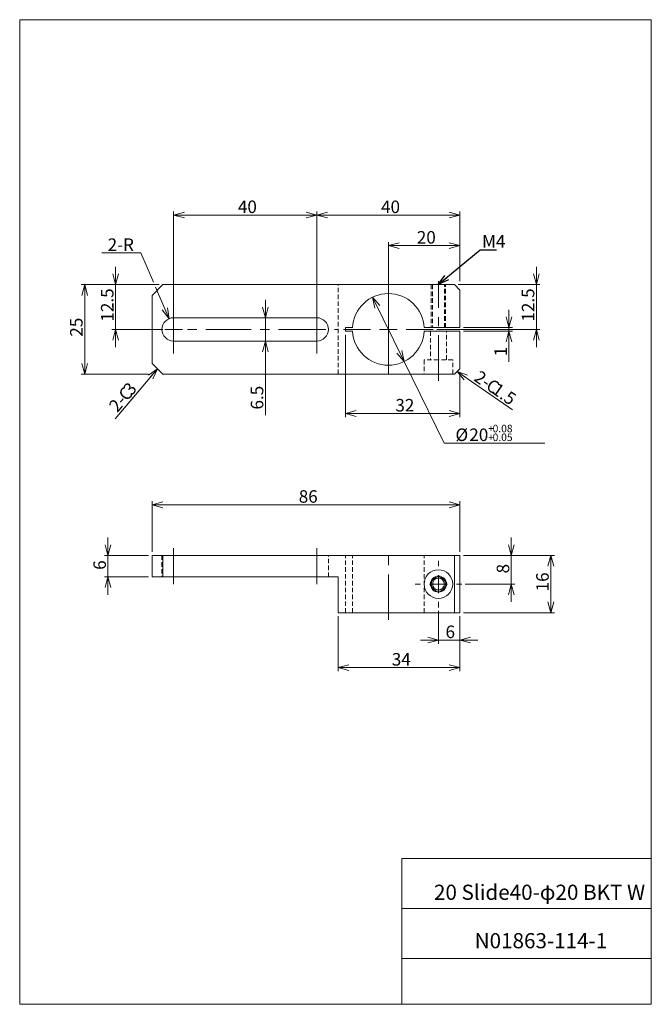
# Model space of a CAD drawing. Units: millimetres. Extents: x 20 to 197, y 10 to 285.
import ezdxf

# ---------------------------------------------------------------- set-up
doc = ezdxf.new("R2010")
doc.units = ezdxf.units.MM
doc.linetypes.add('CENTERX2', pattern=[20.32, 12.7, -2.54, 2.54, -2.54])
doc.linetypes.add('HIDDEN', pattern=[1.905, 1.27, -0.635])
doc.styles.add('SLDTEXTSTYLE0', font='TXT', dxfattribs={"width": 0.7, "bigfont": 'bigfont'})
doc.styles.add('SLDTEXTSTYLE1', font='TXT', dxfattribs={"width": 0.641667, "bigfont": 'bigfont'})
doc.styles.get("Standard").update_dxf_attribs({"font": 'txt', "bigfont": 'bigfont'})
doc.dimstyles.new('SLDDIMSTYLE0', dxfattribs={"dimtxt": 3.5, "dimasz": 3, "dimexe": 0, "dimexo": 0.0625, "dimgap": 0.875, "dimtad": 3, "dimdec": 1, "dimzin": 12, "dimdsep": 46, "dimtxsty": 'SLDTEXTSTYLE0', "dimblk1": 'OPEN30', "dimblk2": 'OPEN30', "dimsah": 1, "dimcen": 0.09, "dimadec": 0, "dimazin": 0, "dimtfac": 1, "dimtdec": 3, "dimtofl": 0, "dimtmove": 0, "dimatfit": 3, "dimldrblk": 'OPEN30', "dimfxl": 1, "dimtolj": 1, "dimtzin": 12, "dimarcsym": 0})
doc.dimstyles.new('SLDDIMSTYLE1', dxfattribs={"dimtxt": 3.5, "dimasz": 3, "dimexe": 0, "dimexo": 0.0625, "dimgap": 0.875, "dimtad": 3, "dimzin": 12, "dimdsep": 46, "dimtxsty": 'SLDTEXTSTYLE0', "dimblk1": 'OPEN30', "dimblk2": 'OPEN30', "dimsah": 1, "dimcen": 0.09, "dimadec": 0, "dimazin": 0, "dimtfac": 1, "dimtdec": 3, "dimtofl": 0, "dimtmove": 0, "dimatfit": 3, "dimldrblk": 'OPEN30', "dimfxl": 1, "dimtolj": 1, "dimtzin": 12, "dimarcsym": 0})
doc.dimstyles.new('SLDDIMSTYLE2', dxfattribs={"dimtxt": 3.5, "dimasz": 3, "dimexe": 0, "dimexo": 0.0625, "dimgap": 0.875, "dimtad": 0, "dimtih": 1, "dimtoh": 1, "dimdec": 1, "dimzin": 12, "dimdsep": 46, "dimtxsty": 'SLDTEXTSTYLE0', "dimblk1": 'OPEN30', "dimblk2": 'OPEN30', "dimsah": 1, "dimcen": 0.09, "dimadec": 0, "dimazin": 0, "dimtol": 1, "dimtp": 8e-05, "dimtm": -5e-05, "dimtfac": 1, "dimtmove": 0, "dimatfit": 3, "dimldrblk": 'OPEN30', "dimfxl": 1, "dimtolj": 1, "dimarcsym": 0})
doc.dimstyles.new('SLDDIMSTYLE3', dxfattribs={"dimtxt": 3.5, "dimasz": 3, "dimexe": 0, "dimexo": 0.0625, "dimgap": 0.875, "dimtad": 0, "dimtih": 1, "dimtoh": 1, "dimdec": 1, "dimzin": 12, "dimdsep": 46, "dimtxsty": 'SLDTEXTSTYLE0', "dimblk1": 'OPEN30', "dimblk2": 'OPEN30', "dimsah": 1, "dimcen": 0.09, "dimadec": 0, "dimazin": 0, "dimtfac": 1, "dimtdec": 3, "dimtofl": 0, "dimtmove": 0, "dimatfit": 3, "dimldrblk": 'OPEN30', "dimfxl": 1, "dimtolj": 1, "dimtzin": 12, "dimarcsym": 0})
doc.dimstyles.new('SLDDIMSTYLE4', dxfattribs={"dimtxt": 3, "dimasz": 3, "dimexe": 0, "dimexo": 0.0625, "dimgap": 0.75, "dimtad": 0, "dimtih": 1, "dimtoh": 1, "dimdec": 0, "dimzin": 0, "dimdsep": 46, "dimtxsty": 'Standard', "dimblk1": 'OPEN30', "dimblk2": 'OPEN30', "dimsah": 1, "dimcen": 0.09, "dimadec": 0, "dimazin": 0, "dimtfac": 1, "dimtdec": 0, "dimtofl": 0, "dimtmove": 0, "dimatfit": 3, "dimldrblk": 'OPEN30', "dimfxl": 1, "dimtolj": 1, "dimtzin": 0, "dimarcsym": 0})

# ---------------------------------------------------------------- blocks, each defined once
blk = doc.blocks.new('_Open30')
at = {"color": 0, "linetype": 'ByBlock', "lineweight": -2}
for p, q in [((-1, 0.267949), (0, 0)), ((0, 0), (-1, -0.267949)), ((0, 0), (-1, 0))]:
    blk.add_line(p, q, dxfattribs=at)
blk = doc.blocks.new('*D1')
at = {"color": 7, "linetype": 'Continuous', "lineweight": 0}
for p, q in [((137.28, 119.87), (137.28, 110.72)), ((143.28, 118.37), (143.28, 110.72)), ((137.28, 111.72), (132.28, 111.72)), ((137.28, 111.72), (143.28, 111.72)), ((143.28, 111.72), (148.28, 111.72))]:
    blk.add_line(p, q, dxfattribs=at)
at = {"color": 7, "linetype": 'Continuous', "lineweight": 0, "xscale": 3, "yscale": 3}
blk.add_blockref('_Open30', (137.28, 111.72, 0.1), dxfattribs=at)
at = {"color": 7, "linetype": 'Continuous', "lineweight": 0, "xscale": 3, "yscale": 3, "rotation": 180}
blk.add_blockref('_Open30', (143.28, 111.72, 0.1), dxfattribs=at)
at = {"color": 7, "linetype": 'Continuous', "lineweight": 0, "insert": (139.26, 115.79), "char_height": 3.5, "attachment_point": 1, "style": 'SLDTEXTSTYLE0'}
blk.add_mtext('6', dxfattribs=at)
blk = doc.blocks.new('*D3')
at = {"color": 7, "linetype": 'Continuous', "lineweight": 0}
for p, q in [((109.28, 118.37), (109.28, 103.03)), ((143.28, 118.37), (143.28, 103.03)), ((109.28, 104.03), (143.28, 104.03))]:
    blk.add_line(p, q, dxfattribs=at)
at = {"color": 7, "linetype": 'Continuous', "lineweight": 0, "xscale": 3, "yscale": 3, "rotation": 180}
blk.add_blockref('_Open30', (109.28, 104.03, 0.1), dxfattribs=at)
at = {"color": 7, "linetype": 'Continuous', "lineweight": 0, "xscale": 3, "yscale": 3}
blk.add_blockref('_Open30', (143.28, 104.03, 0.1), dxfattribs=at)
at = {"color": 7, "linetype": 'Continuous', "lineweight": 0, "insert": (124.24, 108.1), "char_height": 3.5, "attachment_point": 1, "style": 'SLDTEXTSTYLE0'}
blk.add_mtext('34', dxfattribs=at)
blk = doc.blocks.new('*D4')
at = {"color": 7, "linetype": 'Continuous', "lineweight": 0}
for p, q in [((144.28, 135.37), (169.67, 135.37)), ((168.67, 135.37), (168.67, 119.37)), ((144.28, 119.37), (169.67, 119.37))]:
    blk.add_line(p, q, dxfattribs=at)
at = {"color": 7, "linetype": 'Continuous', "lineweight": 0, "xscale": 3, "yscale": 3}
for p, rotation in [((168.67, 135.37, 0.1), 90), ((168.67, 119.37, 0.1), 270)]:
    blk.add_blockref('_Open30', p, dxfattribs=dict(at, rotation=rotation))
at = {"color": 7, "linetype": 'Continuous', "lineweight": 0, "insert": (164.59, 125.33), "char_height": 3.5, "attachment_point": 1, "rotation": 90, "style": 'SLDTEXTSTYLE0'}
blk.add_mtext('16', dxfattribs=at)
blk = doc.blocks.new('*D5')
at = {"color": 7, "linetype": 'Continuous', "lineweight": 0}
for p, q in [((57.28, 136.37), (57.28, 150.51)), ((57.28, 149.51), (143.28, 149.51)), ((143.28, 136.37), (143.28, 150.51))]:
    blk.add_line(p, q, dxfattribs=at)
at = {"color": 7, "linetype": 'Continuous', "lineweight": 0, "xscale": 3, "yscale": 3, "rotation": 180}
blk.add_blockref('_Open30', (57.28, 149.51, 0.1), dxfattribs=at)
at = {"color": 7, "linetype": 'Continuous', "lineweight": 0, "xscale": 3, "yscale": 3}
blk.add_blockref('_Open30', (143.28, 149.51, 0.1), dxfattribs=at)
at = {"color": 7, "linetype": 'Continuous', "lineweight": 0, "insert": (98.24, 153.58), "char_height": 3.5, "attachment_point": 1, "style": 'SLDTEXTSTYLE0'}
blk.add_mtext('86', dxfattribs=at)
blk = doc.blocks.new('*D6')
at = {"color": 7, "linetype": 'Continuous', "lineweight": 0}
for p, q in [((157.62, 135.37), (157.62, 140.37)), ((144.28, 135.37), (158.62, 135.37)), ((157.62, 135.37), (157.62, 127.37)), ((144.78, 127.37), (158.62, 127.37)), ((157.62, 127.37), (157.62, 122.37))]:
    blk.add_line(p, q, dxfattribs=at)
at = {"color": 7, "linetype": 'Continuous', "lineweight": 0, "xscale": 3, "yscale": 3}
for p, rotation in [((157.62, 135.37, 0.1), 270), ((157.62, 127.37, 0.1), 90)]:
    blk.add_blockref('_Open30', p, dxfattribs=dict(at, rotation=rotation))
at = {"color": 7, "linetype": 'Continuous', "lineweight": 0, "insert": (153.55, 130.35), "char_height": 3.5, "attachment_point": 1, "rotation": 90, "style": 'SLDTEXTSTYLE0'}
blk.add_mtext('8', dxfattribs=at)
blk = doc.blocks.new('*D7')
at = {"color": 7, "linetype": 'Continuous', "lineweight": 0}
for p, q in [((44.93, 135.37), (44.93, 140.37)), ((56.28, 135.37), (43.93, 135.37)), ((44.93, 135.37), (44.93, 129.37)), ((56.28, 129.37), (43.93, 129.37)), ((44.93, 129.37), (44.93, 124.37))]:
    blk.add_line(p, q, dxfattribs=at)
at = {"color": 7, "linetype": 'Continuous', "lineweight": 0, "xscale": 3, "yscale": 3}
for p, rotation in [((44.93, 135.37, 0.1), 270), ((44.93, 129.37, 0.1), 90)]:
    blk.add_blockref('_Open30', p, dxfattribs=dict(at, rotation=rotation))
at = {"color": 7, "linetype": 'Continuous', "lineweight": 0, "insert": (40.86, 131.35), "char_height": 3.5, "attachment_point": 1, "rotation": 90, "style": 'SLDTEXTSTYLE0'}
blk.add_mtext('6', dxfattribs=at)
blk = doc.blocks.new('SW_CENTERMARKSYMBOL_0')
at = {"color": 7, "linetype": 'Continuous', "lineweight": 0}
for p, q in [((0, 5), (0, 6.5)), ((-5, 0), (-6.5, 0)), ((0, 0), (-2.5, 0)), ((0, 0), (0, 2.5)), ((0, 0), (0, -2.5)), ((0, 0), (2.5, 0)), ((5, 0), (6.5, 0)), ((0, -5), (0, -6.5))]:
    blk.add_line(p, q, dxfattribs=at)
blk = doc.blocks.new('*D9')
at = {"color": 7, "linetype": 'Continuous', "lineweight": 0}
for p, q in [((56.28, 211), (37.42, 211)), ((38.42, 211), (38.42, 186)), ((56.28, 186), (37.42, 186))]:
    blk.add_line(p, q, dxfattribs=at)
at = {"color": 7, "linetype": 'Continuous', "lineweight": 0, "xscale": 3, "yscale": 3}
for p, rotation in [((38.42, 211, 8.04), 90), ((38.42, 186, 8.04), 270)]:
    blk.add_blockref('_Open30', p, dxfattribs=dict(at, rotation=rotation))
at = {"color": 7, "linetype": 'Continuous', "lineweight": 0, "insert": (34.35, 196.47), "char_height": 3.5, "attachment_point": 1, "rotation": 90, "style": 'SLDTEXTSTYLE0'}
blk.add_mtext('25', dxfattribs=at)
blk = doc.blocks.new('*D10')
at = {"color": 7, "linetype": 'Continuous', "lineweight": 0}
for p, q in [((103.28, 191.75), (103.28, 231.42)), ((143.28, 212), (143.28, 231.42)), ((103.28, 230.42), (143.28, 230.42))]:
    blk.add_line(p, q, dxfattribs=at)
at = {"color": 7, "linetype": 'Continuous', "lineweight": 0, "xscale": 3, "yscale": 3, "rotation": 180}
blk.add_blockref('_Open30', (103.28, 230.42, 8.04), dxfattribs=at)
at = {"color": 7, "linetype": 'Continuous', "lineweight": 0, "xscale": 3, "yscale": 3}
blk.add_blockref('_Open30', (143.28, 230.42, 8.04), dxfattribs=at)
at = {"color": 7, "linetype": 'Continuous', "lineweight": 0, "insert": (121.24, 234.49), "char_height": 3.5, "attachment_point": 1, "style": 'SLDTEXTSTYLE0'}
blk.add_mtext('40', dxfattribs=at)
blk = doc.blocks.new('*D11')
at = {"color": 7, "linetype": 'Continuous', "lineweight": 0}
for p, q in [((63.28, 191.75), (63.28, 231.42)), ((103.28, 191.75), (103.28, 231.42)), ((103.28, 230.42), (63.28, 230.42))]:
    blk.add_line(p, q, dxfattribs=at)
at = {"color": 7, "linetype": 'Continuous', "lineweight": 0, "xscale": 3, "yscale": 3}
for p, rotation in [((63.28, 230.42, 8.04), 180), ((103.28, 230.42, 8.04), 360)]:
    blk.add_blockref('_Open30', p, dxfattribs=dict(at, rotation=rotation))
at = {"color": 7, "linetype": 'Continuous', "lineweight": 0, "insert": (81.24, 234.49), "char_height": 3.5, "attachment_point": 1, "style": 'SLDTEXTSTYLE0'}
blk.add_mtext('40', dxfattribs=at)
blk = doc.blocks.new('*D12')
at = {"color": 7, "linetype": 'Continuous', "lineweight": 0}
for p, q in [((88.91, 201.75), (88.91, 206.75)), ((88.91, 195.25), (88.91, 201.75)), ((88.91, 195.25), (88.91, 174.54))]:
    blk.add_line(p, q, dxfattribs=at)
at = {"color": 7, "linetype": 'Continuous', "lineweight": 0, "xscale": 3, "yscale": 3}
for p, rotation in [((88.91, 201.75, 8.04), 270), ((88.91, 195.25, 8.04), 90)]:
    blk.add_blockref('_Open30', p, dxfattribs=dict(at, rotation=rotation))
at = {"color": 7, "linetype": 'Continuous', "lineweight": 0, "insert": (84.84, 176.12), "char_height": 3.5, "attachment_point": 1, "rotation": 90, "style": 'SLDTEXTSTYLE0'}
blk.add_mtext('6.5', dxfattribs=at)
blk = doc.blocks.new('*D13')
at = {"color": 7, "linetype": 'Continuous', "lineweight": 0}
for p, q in [((156.98, 199), (156.98, 204)), ((144.28, 199), (157.98, 199)), ((144.28, 198), (157.98, 198)), ((156.98, 198), (156.98, 199)), ((156.98, 198), (156.98, 189.4))]:
    blk.add_line(p, q, dxfattribs=at)
at = {"color": 7, "linetype": 'Continuous', "lineweight": 0, "xscale": 3, "yscale": 3}
for p, rotation in [((156.98, 199, 8.04), 270), ((156.98, 198, 8.04), 90)]:
    blk.add_blockref('_Open30', p, dxfattribs=dict(at, rotation=rotation))
at = {"color": 7, "linetype": 'Continuous', "lineweight": 0, "insert": (152.9, 190.98), "char_height": 3.5, "attachment_point": 1, "rotation": 90, "style": 'SLDTEXTSTYLE0'}
blk.add_mtext('1', dxfattribs=at)
blk = doc.blocks.new('*D14')
at = {"color": 7, "linetype": 'Continuous', "lineweight": 0}
for p, q in [((123.28, 189), (123.28, 222.89)), ((143.28, 212), (143.28, 222.89)), ((123.28, 221.89), (143.28, 221.89))]:
    blk.add_line(p, q, dxfattribs=at)
at = {"color": 7, "linetype": 'Continuous', "lineweight": 0, "xscale": 3, "yscale": 3, "rotation": 180}
blk.add_blockref('_Open30', (123.28, 221.89, 8.04), dxfattribs=at)
at = {"color": 7, "linetype": 'Continuous', "lineweight": 0, "xscale": 3, "yscale": 3}
blk.add_blockref('_Open30', (143.28, 221.89, 8.04), dxfattribs=at)
at = {"color": 7, "linetype": 'Continuous', "lineweight": 0, "insert": (131.24, 225.96), "char_height": 3.5, "attachment_point": 1, "style": 'SLDTEXTSTYLE0'}
blk.add_mtext('20', dxfattribs=at)
blk = doc.blocks.new('*D15')
at = {"color": 7, "linetype": 'Continuous', "lineweight": 0}
for p, q in [((118.87, 207.48), (127.68, 189.52)), ((127.68, 189.52), (138.86, 166.75)), ((138.86, 166.75), (167.04, 166.75))]:
    blk.add_line(p, q, dxfattribs=at)
at = {"color": 7, "linetype": 'Continuous', "lineweight": 0, "xscale": 3, "yscale": 3}
for p, rotation in [((118.87, 207.48, 8.04), 116.1371374033), ((127.68, 189.52, 8.04), 296.1371374033)]:
    blk.add_blockref('_Open30', p, dxfattribs=dict(at, rotation=rotation))
at = {"color": 7, "linetype": 'Continuous', "lineweight": 0, "attachment_point": 1, "style": 'SLDTEXTSTYLE0'}
for s, insert, char_height in [('%%c', (142.03, 170.82), 3.5), ('20', (145.9, 170.82), 3.5), ('+', (151.19, 171.86), 2.1), ('0.08', (152.42, 171.86), 2.1), ('+', (151.19, 169.42), 2.1), ('0.05', (152.42, 169.42), 2.1)]:
    blk.add_mtext(s, dxfattribs=dict(at, insert=insert, char_height=char_height))
blk = doc.blocks.new('*D16')
at = {"color": 7, "linetype": 'Continuous', "lineweight": 0}
for p, q in [((164.65, 211), (164.65, 216)), ((142.78, 211), (165.65, 211)), ((164.65, 211), (164.65, 198.5)), ((136.78, 198.5), (165.65, 198.5)), ((164.65, 198.5), (164.65, 193.5))]:
    blk.add_line(p, q, dxfattribs=at)
at = {"color": 7, "linetype": 'Continuous', "lineweight": 0, "xscale": 3, "yscale": 3}
for p, rotation in [((164.65, 211, 0.04), 270), ((164.65, 198.5, 0.04), 90)]:
    blk.add_blockref('_Open30', p, dxfattribs=dict(at, rotation=rotation))
at = {"color": 7, "linetype": 'Continuous', "lineweight": 0, "insert": (160.57, 200.68), "char_height": 3.5, "attachment_point": 1, "rotation": 90, "style": 'SLDTEXTSTYLE0'}
blk.add_mtext('12.5', dxfattribs=at)
blk = doc.blocks.new('*D17')
at = {"color": 7, "linetype": 'Continuous', "lineweight": 0}
for p, q in [((47.05, 211), (47.05, 216)), ((59.28, 211), (46.05, 211)), ((47.05, 198.5), (47.05, 211)), ((60.28, 198.5), (46.05, 198.5)), ((47.05, 198.5), (47.05, 193.5))]:
    blk.add_line(p, q, dxfattribs=at)
at = {"color": 7, "linetype": 'Continuous', "lineweight": 0, "xscale": 3, "yscale": 3}
for p, rotation in [((47.05, 211, 0.04), 270), ((47.05, 198.5, 0.04), 90)]:
    blk.add_blockref('_Open30', p, dxfattribs=dict(at, rotation=rotation))
at = {"color": 7, "linetype": 'Continuous', "lineweight": 0, "insert": (42.98, 200.68), "char_height": 3.5, "attachment_point": 1, "rotation": 90, "style": 'SLDTEXTSTYLE0'}
blk.add_mtext('12.5', dxfattribs=at)
blk = doc.blocks.new('*D18')
at = {"color": 7, "linetype": 'Continuous', "lineweight": 0}
for p, q in [((111.28, 197), (111.28, 174)), ((143.28, 186.5), (143.28, 174)), ((111.28, 175), (143.28, 175))]:
    blk.add_line(p, q, dxfattribs=at)
at = {"color": 7, "linetype": 'Continuous', "lineweight": 0, "xscale": 3, "yscale": 3, "rotation": 180}
blk.add_blockref('_Open30', (111.28, 175, 0.04), dxfattribs=at)
at = {"color": 7, "linetype": 'Continuous', "lineweight": 0, "xscale": 3, "yscale": 3}
blk.add_blockref('_Open30', (143.28, 175, 0.04), dxfattribs=at)
at = {"color": 7, "linetype": 'Continuous', "lineweight": 0, "insert": (125.24, 179.07), "char_height": 3.5, "attachment_point": 1, "style": 'SLDTEXTSTYLE0'}
blk.add_mtext('32', dxfattribs=at)
blk = doc.blocks.new('*D19')
at = {"color": 7, "linetype": 'Continuous', "lineweight": 0}
for p, q in [((54.13, 219.85), (43.25, 219.85)), ((57.62, 211.7), (54.13, 219.85)), ((62, 201.49), (58.22, 210.3))]:
    blk.add_line(p, q, dxfattribs=at)
at = {"color": 7, "linetype": 'Continuous', "lineweight": 0, "xscale": 3, "yscale": 3, "rotation": 293.2050732261}
blk.add_blockref('_Open30', (62, 201.49, 0.04), dxfattribs=at)
at = {"color": 7, "linetype": 'Continuous', "lineweight": 0, "insert": (44.84, 223.92), "char_height": 3.5, "attachment_point": 1, "style": 'SLDTEXTSTYLE0'}
blk.add_mtext('2-R', dxfattribs=at)
blk = doc.blocks.new('SW_CHAMFER_DIMENSION_0')
at = {"color": 7, "linetype": 'Continuous', "lineweight": 0}
for p, q in [((10.77, 12.74), (-1.03, -1.21)), ((-1.03, -1.21), (6.29, 7.42))]:
    blk.add_line(p, q, dxfattribs=at)
at = {"color": 7, "linetype": 'Continuous', "lineweight": 0, "xscale": 3, "yscale": 3, "rotation": 49.7689846002}
blk.add_blockref('_Open30', (10.77, 12.74, 0.04), dxfattribs=at)
at = {"color": 7, "linetype": 'Continuous', "lineweight": 0, "char_height": 3.5, "attachment_point": 1, "rotation": 49.6893, "style": 'SLDTEXTSTYLE0'}
for s, insert in [('3', (0.84, 7.29)), ('C', (-0.47, 5.74)), ('2-', (-3.11, 2.63))]:
    blk.add_mtext(s, dxfattribs=dict(at, insert=insert))
blk = doc.blocks.new('SW_CHAMFER_DIMENSION_1')
at = {"color": 7, "linetype": 'Continuous', "lineweight": 0}
for p, q in [((-4.06, 2.85), (-1.31, 0.9)), ((-1.31, 0.9), (11.35, -7.85))]:
    blk.add_line(p, q, dxfattribs=at)
at = {"color": 7, "linetype": 'Continuous', "lineweight": 0, "xscale": 3, "yscale": 3, "rotation": 144.7675835927}
blk.add_blockref('_Open30', (-4.06, 2.85, 0.04), dxfattribs=at)
at = {"color": 7, "linetype": 'Continuous', "lineweight": 0, "char_height": 3.5, "attachment_point": 1, "rotation": 325.3218, "style": 'SLDTEXTSTYLE0'}
for s, insert in [('2-', (2.32, 3.35)), ('C', (5.67, 1.03)), ('1.5', (7.34, -0.12))]:
    blk.add_mtext(s, dxfattribs=dict(at, insert=insert))
blk = doc.blocks.new('SW_CENTERMARKSYMBOL_1')
at = {"color": 7, "linetype": 'Continuous', "lineweight": 0}
for p, q in [((0, 5), (0, 12.5)), ((-5, 0), (-12.5, 0)), ((0, 0), (-2.5, 0)), ((0, 0), (0, 2.5)), ((0, 0), (0, -2.5)), ((0, 0), (2.5, 0)), ((5, 0), (12.5, 0)), ((0, -5), (0, -12.5))]:
    blk.add_line(p, q, dxfattribs=at)
blk = doc.blocks.new('SW_CENTERMARKSYMBOL_2')
at = {"color": 7, "linetype": 'Continuous', "lineweight": 0}
for p, q in [((0, 5), (0, 5.75)), ((-5, 0), (-5.75, 0)), ((0, 0), (-2.5, 0)), ((0, 0), (0, 2.5)), ((0, 0), (0, -2.5)), ((0, 0), (2.5, 0)), ((5, 0), (5.75, 0)), ((0, -5), (0, -5.75))]:
    blk.add_line(p, q, dxfattribs=at)
blk = doc.blocks.new('SW_CENTERMARKSYMBOL_3')
at = {"color": 7, "linetype": 'Continuous', "lineweight": 0}
for p, q in [((0, 5), (0, 5.75)), ((-5, 0), (-5.75, 0)), ((0, 0), (-2.5, 0)), ((0, 0), (0, 2.5)), ((0, 0), (0, -2.5)), ((0, 0), (2.5, 0)), ((5, 0), (5.75, 0)), ((0, -5), (0, -5.75))]:
    blk.add_line(p, q, dxfattribs=at)

msp = doc.modelspace()

# ---------------------------------------------------------------- linework, layer by layer
at = {"color": 7, "linetype": 'Continuous', "lineweight": 0}
for p, q in [((20.26, 285), (196.76, 285)), ((20.26, 285), (20.26, 10)), ((196.76, 285), (196.76, 10)), ((60.277, 211.001), (57.277, 208.001)), ((141.777, 211.001), (60.277, 211.001)), ((143.277, 209.501), (141.777, 211.001)), ((143.277, 199.001), (143.277, 209.501)), ((57.277, 189.001), (57.277, 208.001)), ((103.277, 201.751), (63.277, 201.751)), ((113.289, 199.001), (111.277, 199.001)), ((111.277, 199.001), (111.277, 198.001)), ((111.277, 198.001), (113.289, 198.001)), ((143.277, 199.001), (133.264, 199.001)), ((133.264, 198.001), (143.277, 198.001)), ((143.277, 187.501), (143.277, 198.001)), ((63.277, 195.251), (103.277, 195.251)), ((57.277, 189.001), (60.277, 186.001)), ((141.777, 186.001), (143.277, 187.501)), ((141.777, 186.001), (60.277, 186.001)), ((57.277, 129.365), (57.277, 135.365)), ((57.277, 135.365), (60.277, 135.365)), ((60.277, 135.365), (60.277, 129.365)), ((141.777, 135.365), (60.277, 135.365)), ((141.777, 119.365), (141.777, 135.365)), ((141.777, 135.365), (143.277, 135.365)), ((143.277, 135.365), (143.277, 119.365)), ((60.277, 129.365), (57.277, 129.365)), ((60.277, 129.365), (109.277, 129.365)), ((109.277, 129.365), (109.277, 119.365)), ((109.277, 119.365), (141.777, 119.365)), ((143.277, 119.365), (141.777, 119.365)), ((127.01, 50.75), (196.76, 50.75)), ((127.01, 50.75), (127.01, 10)), ((127.01, 36.75), (196.76, 36.75)), ((127.01, 22.75), (196.76, 22.75)), ((20.26, 10), (196.76, 10))]:
    msp.add_line(p, q, dxfattribs=at)
at = {"color": 7, "linetype": 'CENTERX2', "lineweight": 0}
for p, q in [((137.277, 184.18), (137.277, 212.001)), ((105.277, 198.501), (61.277, 198.501)), ((63.277, 127.365), (63.277, 137.365)), ((103.277, 127.365), (103.277, 137.365)), ((123.277, 117.365), (123.277, 137.365))]:
    msp.add_line(p, q, dxfattribs=at)
at = {"color": 7, "linetype": 'HIDDEN', "lineweight": 0}
for p, q in [((109.277, 186.001), (109.277, 211.001)), ((135.277, 211.001), (135.277, 199.001)), ((135.627, 211.001), (135.627, 199.001)), ((138.927, 199.001), (138.927, 211.001)), ((139.277, 199.001), (139.277, 211.001)), ((135.027, 198.001), (135.027, 190.001)), ((139.527, 190.001), (139.527, 198.001)), ((137.277, 190.001), (133.277, 190.001)), ((133.277, 190.001), (133.277, 186.001)), ((141.277, 190.001), (137.277, 190.001)), ((141.277, 186.001), (141.277, 190.001)), ((60.027, 135.365), (60.027, 129.365)), ((63.277, 129.365), (63.277, 135.365)), ((63.277, 129.365), (63.277, 135.365)), ((103.277, 129.365), (103.277, 135.365)), ((103.277, 129.365), (103.277, 135.365)), ((106.527, 129.365), (106.527, 135.365)), ((111.277, 119.365), (111.277, 135.365)), ((113.289, 119.365), (113.289, 135.365)), ((133.264, 119.365), (133.264, 135.365))]:
    msp.add_line(p, q, dxfattribs=at)
at = {"color": 7, "linetype": 'Continuous', "lineweight": 0}
for radius in [4, 2.25, 2, 1.65]:
    msp.add_circle((137.277, 127.365), radius, dxfattribs=at)
for centre, radius, start, end in [((123.277, 198.501), 10, 2.86598, 177.13402), ((63.277, 198.501), 3.25, 90, 270), ((103.277, 198.501), 3.25, 270, 90), ((123.277, 198.501), 10, 182.86598, 357.13402)]:
    msp.add_arc(centre, radius, start, end, dxfattribs=at)

# ---------------------------------------------------------------- block references
for name, p in [('SW_CENTERMARKSYMBOL_1', (123.277, 198.501)), ('SW_CENTERMARKSYMBOL_3', (63.277, 198.501)), ('SW_CENTERMARKSYMBOL_2', (103.277, 198.501)), ('SW_CHAMFER_DIMENSION_0', (48.006, 174.766)), ('SW_CHAMFER_DIMENSION_1', (146.583, 183.905)), ('SW_CENTERMARKSYMBOL_0', (137.277, 127.365))]:
    msp.add_blockref(name, p, dxfattribs=at)

# ---------------------------------------------------------------- texts
at = {"color": 7, "linetype": 'Continuous', "lineweight": 0, "attachment_point": 1}
for s, insert, char_height, style in [('M4', (149.466, 224.84, 7.94), 3.5, 'SLDTEXTSTYLE0'), ('20 Slide40-φ20 BKT W', (136.025, 43.41), 4.23333, 'SLDTEXTSTYLE1'), ('N01863-114-1', (147.396, 29.886), 4.23333, 'SLDTEXTSTYLE0')]:
    msp.add_mtext(s, dxfattribs=dict(at, insert=insert, char_height=char_height, style=style))

# ---------------------------------------------------------------- dimensions: what is measured, and where the dimension line sits
at = {"color": 7, "linetype": 'Continuous', "lineweight": 0}
for base, p1, p2, dimstyle, picture, middle in [((63.277, 230.42), (103.277, 198.501), (63.277, 198.501), 'SLDDIMSTYLE0', '*D11', (83.277, 230.42)), ((143.277, 230.42), (103.277, 198.501), (143.277, 211.001), 'SLDDIMSTYLE1', '*D10', (123.277, 230.42)), ((143.277, 221.885), (123.277, 198.501), (143.277, 211.001), 'SLDDIMSTYLE0', '*D14', (133.277, 221.885)), ((143.277, 174.997), (111.277, 198.001), (143.277, 187.501), 'SLDDIMSTYLE0', '*D18', (127.277, 174.997)), ((143.277, 149.506), (57.277, 135.365), (143.277, 135.365), 'SLDDIMSTYLE0', '*D5', (100.277, 149.506)), ((143.277, 111.715), (137.277, 127.365), (143.277, 119.365), 'SLDDIMSTYLE0', '*D1', (140.277, 111.715)), ((143.277, 104.026), (109.277, 119.365), (143.277, 119.365), 'SLDDIMSTYLE0', '*D3', (126.277, 104.026))]:
    dim = msp.add_linear_dim(base=base, p1=p1, p2=p2, dimstyle=dimstyle, override={"dimtxt": 3.5, "dimasz": 3, "dimexe": 1, "dimexo": 1, "dimgap": 1.524, "dimtad": 3, "dimtih": 0, "dimtoh": 0, "dimzin": 12, "dimtzin": 12}, dxfattribs=at)
    dim.commit()
    dim.dimension.update_dxf_attribs({"geometry": picture, "text_midpoint": middle, "dimtype": 160})
dim = msp.add_radius_dim(center=(63.277, 198.501), mpoint=(61.996, 201.488), text='2-R', dimstyle='SLDDIMSTYLE3', override={"dimtxt": 3.5, "dimasz": 3, "dimexe": 1, "dimexo": 1, "dimgap": 1.524, "dimtad": 0, "dimtih": 1, "dimtoh": 1, "dimzin": 12, "dimtzin": 12}, dxfattribs=at)
dim.commit()
dim.dimension.update_dxf_attribs({"geometry": '*D19', "text_midpoint": (47.896, 221.885), "dimtype": 164})
for base, p1, p2, dimstyle, picture, middle in [((47.054, 211.001), (61.277, 198.501), (60.277, 211.001), 'SLDDIMSTYLE0', '*D17', (47.054, 204.751)), ((164.647, 198.501), (141.777, 211.001), (135.777, 198.501), 'SLDDIMSTYLE0', '*D16', (164.647, 204.751)), ((38.421, 186.001), (57.277, 211.001), (57.277, 186.001), 'SLDDIMSTYLE0', '*D9', (38.421, 198.501)), ((88.911, 201.751), (103.277, 195.251), (103.277, 201.751), 'SLDDIMSTYLE0', '*D12', (88.911, 179.177)), ((156.976, 199.001), (143.277, 198.001), (143.277, 199.001), 'SLDDIMSTYLE0', '*D13', (156.976, 192.001)), ((44.934, 129.365), (57.277, 135.365), (57.277, 129.365), 'SLDDIMSTYLE0', '*D7', (44.934, 132.365)), ((157.622, 127.365), (143.277, 135.365), (143.777, 127.365), 'SLDDIMSTYLE1', '*D6', (157.622, 131.365)), ((168.667, 119.365), (143.277, 135.365), (143.277, 119.365), 'SLDDIMSTYLE0', '*D4', (168.667, 127.365))]:
    dim = msp.add_linear_dim(base=base, p1=p1, p2=p2, angle=90, dimstyle=dimstyle, override={"dimtxt": 3.5, "dimasz": 3, "dimexe": 1, "dimexo": 1, "dimgap": 1.524, "dimtad": 3, "dimtih": 0, "dimtoh": 0, "dimzin": 12, "dimtzin": 12}, dxfattribs=at)
    dim.commit()
    dim.dimension.update_dxf_attribs({"geometry": picture, "text_midpoint": middle, "dimtype": 160})
dim = msp.add_diameter_dim_2p(p1=(127.682, 189.524), p2=(118.872, 207.479), text='<>\u3000\u3000', dimstyle='SLDDIMSTYLE2', override={"dimtxt": 3.5, "dimasz": 3, "dimexe": 1, "dimexo": 1, "dimgap": 1.524, "dimtad": 0, "dimtih": 1, "dimtoh": 1, "dimzin": 12, "dimtzin": 8}, dxfattribs=at)
dim.commit()
dim.dimension.update_dxf_attribs({"geometry": '*D15', "text_midpoint": (153.742, 212.865), "dimtype": 163})

# ---------------------------------------------------------------- leaders
msp.add_leader([(137.241, 211.001), (148.963, 220.766), (153.538, 220.766)], dimstyle='SLDDIMSTYLE4', dxfattribs=at)

doc.saveas('drawing.dxf')
